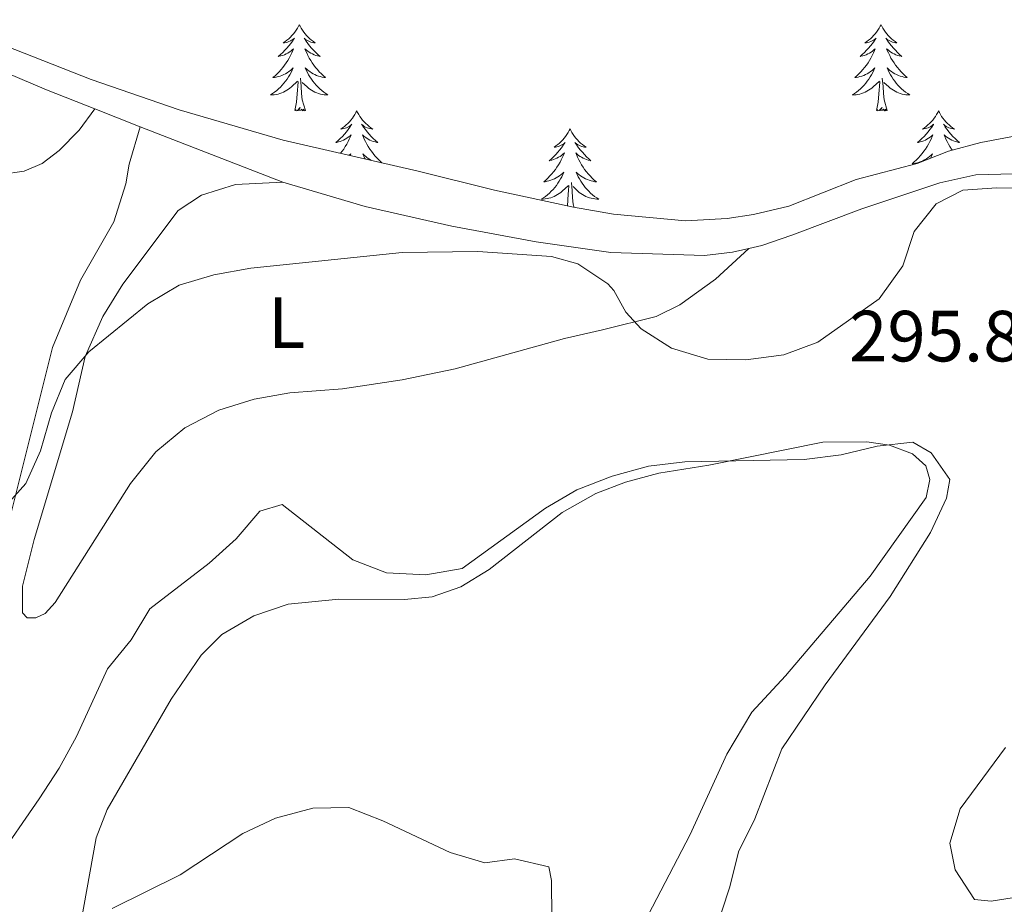
# Model space of a CAD drawing. Units: metres. Extents: x 621556 to 626063, y 4652748 to 4655796.
# Drawn here: x 623162 to 623299, y 4655012 to 4655134 of the extents above; entities that cross this region are included whole.
import ezdxf
from ezdxf.enums import TextEntityAlignment as Align

# ---------------------------------------------------------------- set-up
doc = ezdxf.new("R2010")
doc.units = ezdxf.units.M
doc.header["$MEASUREMENT"] = 0
for name, color, linetype, lineweight in [('Level 20', 19, 'Continuous', 0), ('Level 35', 92, 'Continuous', 0), ('Level 36', 19, 'Continuous', 40), ('Level 37', 92, 'Continuous', 0), ('Level 41', 39, 'Continuous', 0), ('Level 5', 36, 'Continuous', 0)]:
    doc.layers.add(name, color=color, linetype=linetype, lineweight=lineweight)
doc.styles.add('Arial', font='ARIAL.TTF', dxfattribs={"height": 0.2})

msp = doc.modelspace()

# ---------------------------------------------------------------- linework, layer by layer
at = {"layer": 'Level 20', "color": 19, "linetype": 'Continuous', "lineweight": 0, "ltscale": 0.5}
for points in [[(623127.42, 4655140.65, 296.12), (623129.96, 4655139.49, 296.31), (623140.88, 4655135.17, 296.82), (623166.12, 4655124.45, 296.69), (623172.8, 4655121.83, 296.5)], [(623172.8, 4655121.83, 296.5), (623179.11, 4655119.37, 296.33)], [(623179.11, 4655119.37, 296.33), (623188.96, 4655115.51, 296.06), (623198.83, 4655111.71, 295.43)], [(623263.33, 4655102.52, 296.08), (623265.12, 4655102.93, 296.19), (623269.28, 4655104.37, 296.31), (623278.97, 4655108.01, 295.81), (623289.73, 4655111.58, 295.3), (623294.71, 4655112.71, 295.18), (623299.95, 4655112.85, 295.18), (623305.05, 4655112.08, 295.3), (623311.61, 4655109.97, 295.18), (623316.42, 4655107.26, 295.18), (623319.79, 4655104.68, 295.18), (623328.73, 4655095.99, 296.56), (623333.06, 4655093.59, 296.56)], [(623198.83, 4655111.71, 295.43), (623210.23, 4655108.34, 295.18), (623222.22, 4655105.61, 295.18), (623233.89, 4655103.43, 295.18), (623244.22, 4655101.97, 295.18), (623257.17, 4655101.53, 295.93), (623261.06, 4655101.99, 295.93), (623263.33, 4655102.52, 296.08)]]:
    msp.add_polyline3d(points, dxfattribs=at)
at = {"layer": 'Level 35', "color": 92, "linetype": 'Continuous', "lineweight": 0, "ltscale": 0.5}
for points in [[(623263.96, 4655107.22, 297.1), (623260.31, 4655106.68, 297.1), (623254.56, 4655106.36, 297.1), (623244.61, 4655107.28, 297.1), (623239.07, 4655108.21, 297.1), (623228.11, 4655110.58, 297.1), (623217.56, 4655113.22, 296.84), (623198.86, 4655117.52, 297.1), (623184.47, 4655121.72, 297.52), (623172.33, 4655125.91, 297.86), (623153.71, 4655133.19, 298.11)], [(623451.2, 4655040.27, 297.08), (623427.85, 4655052.33, 297.15), (623402.02, 4655065.04, 296.68), (623392.68, 4655069.38, 296.51), (623364.65, 4655081.29, 296.09), (623351.32, 4655088.14, 296.52), (623344.3, 4655092.33, 296.71), (623337.41, 4655097.64, 296.85), (623333.77, 4655101.08, 296.85), (623327.99, 4655107.7, 296.85), (623324.37, 4655111.12, 296.69), (623321.47, 4655113.33, 296.6), (623316.46, 4655116.05, 296.6), (623311.63, 4655117.55, 296.6), (623306.71, 4655118.33, 296.6), (623301.03, 4655118.23, 296.6), (623295.44, 4655117.19, 296.6), (623290.97, 4655115.98, 296.6), (623286.61, 4655114.27, 296.6), (623278.15, 4655112.05, 296.85), (623268.85, 4655108.38, 297.1), (623263.96, 4655107.22, 297.1)]]:
    msp.add_polyline3d(points, dxfattribs=at)
at = {"layer": 'Level 36', "color": 92, "linetype": 'Continuous', "lineweight": 0}
for points in [[(623201.1, 4655133.48), (623200.99, 4655133.26), (623200.84, 4655132.98), (623200.67, 4655132.72), (623200.49, 4655132.46), (623200.29, 4655132.21), (623200.09, 4655131.97), (623199.87, 4655131.75), (623199.64, 4655131.53), (623199.4, 4655131.33), (623199.15, 4655131.14), (623198.89, 4655130.96), (623199.08, 4655130.98), (623199.29, 4655131.02), (623199.49, 4655131.07), (623199.68, 4655131.14), (623199.87, 4655131.23), (623200.05, 4655131.33), (623200.23, 4655131.44), (623200.43, 4655131.63), (623200.39, 4655131.57), (623200.16, 4655131.22), (623199.92, 4655130.89), (623199.66, 4655130.56), (623199.39, 4655130.24), (623199.11, 4655129.94), (623198.82, 4655129.64), (623198.52, 4655129.36), (623198.2, 4655129.09), (623198.33, 4655129.11), (623198.57, 4655129.17), (623198.82, 4655129.24), (623199.05, 4655129.33), (623199.28, 4655129.43), (623199.51, 4655129.55), (623199.72, 4655129.68), (623199.93, 4655129.83), (623200.13, 4655129.99), (623200.31, 4655130.16), (623200.23, 4655129.93), (623200.07, 4655129.57), (623199.9, 4655129.22), (623199.71, 4655128.87), (623199.51, 4655128.53), (623199.3, 4655128.2), (623199.07, 4655127.88), (623198.83, 4655127.57), (623198.58, 4655127.26), (623198.32, 4655126.97), (623198.05, 4655126.69), (623197.76, 4655126.42), (623197.46, 4655126.16), (623197.66, 4655126.19), (623197.92, 4655126.23), (623198.19, 4655126.3), (623198.45, 4655126.38), (623198.7, 4655126.47), (623198.95, 4655126.58), (623199.19, 4655126.7), (623199.42, 4655126.84), (623199.65, 4655126.99), (623199.87, 4655127.15), (623200.07, 4655127.33), (623200.27, 4655127.52), (623200.13, 4655127.19)], [(623201.1, 4655133.48), (623201.21, 4655133.26), (623201.37, 4655132.98), (623201.54, 4655132.72), (623201.72, 4655132.46), (623201.91, 4655132.21), (623202.12, 4655131.97), (623202.34, 4655131.75), (623202.57, 4655131.53), (623202.81, 4655131.33), (623203.06, 4655131.14), (623203.32, 4655130.96), (623203.12, 4655130.98), (623202.92, 4655131.02), (623202.72, 4655131.07), (623202.52, 4655131.14), (623202.33, 4655131.23), (623202.15, 4655131.33), (623201.98, 4655131.44), (623201.77, 4655131.63), (623201.81, 4655131.57), (623202.05, 4655131.22), (623202.29, 4655130.89), (623202.54, 4655130.56), (623202.81, 4655130.24), (623203.09, 4655129.94), (623203.38, 4655129.64), (623203.69, 4655129.36), (623204, 4655129.09), (623203.88, 4655129.11), (623203.63, 4655129.17), (623203.39, 4655129.24), (623203.15, 4655129.33), (623202.92, 4655129.43), (623202.7, 4655129.55), (623202.48, 4655129.68), (623202.27, 4655129.83), (623202.08, 4655129.99), (623201.89, 4655130.16), (623201.98, 4655129.93), (623202.13, 4655129.57), (623202.31, 4655129.22), (623202.49, 4655128.87), (623202.69, 4655128.53), (623202.9, 4655128.2), (623203.13, 4655127.88), (623203.37, 4655127.57), (623203.62, 4655127.26), (623203.88, 4655126.97), (623204.16, 4655126.69), (623204.45, 4655126.42), (623204.74, 4655126.16), (623204.55, 4655126.19), (623204.28, 4655126.23), (623204.02, 4655126.3), (623203.76, 4655126.38), (623203.5, 4655126.47), (623203.25, 4655126.58), (623203.01, 4655126.7), (623202.78, 4655126.84), (623202.55, 4655126.99), (623202.34, 4655127.15), (623202.13, 4655127.33), (623201.94, 4655127.52), (623202.08, 4655127.19)], [(623281.61, 4655133.47), (623281.49, 4655133.26), (623281.34, 4655132.98), (623281.17, 4655132.71), (623280.99, 4655132.46), (623280.8, 4655132.21), (623280.59, 4655131.97), (623280.37, 4655131.75), (623280.14, 4655131.53), (623279.9, 4655131.33), (623279.65, 4655131.14), (623279.39, 4655130.96), (623279.59, 4655130.98), (623279.79, 4655131.02), (623279.99, 4655131.07), (623280.19, 4655131.14), (623280.37, 4655131.23), (623280.55, 4655131.33), (623280.73, 4655131.44), (623280.93, 4655131.63), (623280.89, 4655131.57), (623280.66, 4655131.22), (623280.42, 4655130.88), (623280.16, 4655130.56), (623279.9, 4655130.24), (623279.62, 4655129.94), (623279.32, 4655129.64), (623279.02, 4655129.36), (623278.71, 4655129.09), (623278.83, 4655129.11), (623279.08, 4655129.17), (623279.32, 4655129.24), (623279.56, 4655129.33), (623279.79, 4655129.43), (623280.01, 4655129.55), (623280.23, 4655129.68), (623280.43, 4655129.83), (623280.63, 4655129.99), (623280.82, 4655130.16), (623280.73, 4655129.93), (623280.57, 4655129.57), (623280.4, 4655129.22), (623280.22, 4655128.87), (623280.02, 4655128.53), (623279.81, 4655128.2), (623279.58, 4655127.88), (623279.34, 4655127.57), (623279.09, 4655127.26), (623278.82, 4655126.97), (623278.55, 4655126.69), (623278.26, 4655126.42), (623277.97, 4655126.16), (623278.16, 4655126.19), (623278.43, 4655126.23), (623278.69, 4655126.3), (623278.95, 4655126.38), (623279.21, 4655126.47), (623279.45, 4655126.58), (623279.69, 4655126.7), (623279.93, 4655126.84), (623280.15, 4655126.99), (623280.37, 4655127.15), (623280.57, 4655127.33), (623280.77, 4655127.52), (623280.63, 4655127.19)], [(623281.61, 4655133.47), (623281.72, 4655133.26), (623281.87, 4655132.98), (623282.04, 4655132.71), (623282.22, 4655132.46), (623282.42, 4655132.21), (623282.62, 4655131.97), (623282.84, 4655131.75), (623283.07, 4655131.53), (623283.31, 4655131.33), (623283.56, 4655131.14), (623283.82, 4655130.96), (623283.62, 4655130.98), (623283.42, 4655131.02), (623283.22, 4655131.07), (623283.03, 4655131.14), (623282.84, 4655131.23), (623282.66, 4655131.33), (623282.48, 4655131.44), (623282.28, 4655131.63), (623282.32, 4655131.57), (623282.55, 4655131.22), (623282.79, 4655130.88), (623283.05, 4655130.56), (623283.32, 4655130.24), (623283.6, 4655129.94), (623283.89, 4655129.64), (623284.19, 4655129.36), (623284.5, 4655129.09), (623284.38, 4655129.11), (623284.13, 4655129.17), (623283.89, 4655129.24), (623283.66, 4655129.33), (623283.43, 4655129.43), (623283.2, 4655129.55), (623282.99, 4655129.68), (623282.78, 4655129.83), (623282.58, 4655129.99), (623282.39, 4655130.15), (623282.48, 4655129.93), (623282.64, 4655129.57), (623282.81, 4655129.22), (623282.99, 4655128.87), (623283.19, 4655128.53), (623283.41, 4655128.2), (623283.63, 4655127.88), (623283.87, 4655127.57), (623284.12, 4655127.26), (623284.39, 4655126.97), (623284.66, 4655126.69), (623284.95, 4655126.42), (623285.25, 4655126.16), (623285.05, 4655126.19), (623284.78, 4655126.23), (623284.52, 4655126.3), (623284.26, 4655126.38), (623284.01, 4655126.47), (623283.76, 4655126.58), (623283.52, 4655126.7), (623283.28, 4655126.84), (623283.06, 4655126.99), (623282.84, 4655127.15), (623282.64, 4655127.33), (623282.44, 4655127.52), (623282.58, 4655127.19)], [(623200.13, 4655127.19), (623199.97, 4655126.87), (623199.8, 4655126.56), (623199.62, 4655126.25), (623199.42, 4655125.95), (623199.21, 4655125.67), (623198.99, 4655125.39), (623198.75, 4655125.12), (623198.51, 4655124.86), (623198.25, 4655124.62), (623197.98, 4655124.38), (623197.7, 4655124.16), (623197.41, 4655123.95), (623197.12, 4655123.76), (623197.39, 4655123.77), (623197.65, 4655123.79), (623197.91, 4655123.84), (623198.17, 4655123.89), (623198.43, 4655123.97), (623198.68, 4655124.05), (623198.92, 4655124.15), (623199.16, 4655124.27), (623199.39, 4655124.4), (623199.61, 4655124.55), (623199.82, 4655124.71), (623200.03, 4655124.87), (623200.87, 4655125.67)], [(623202.08, 4655127.19), (623202.23, 4655126.87), (623202.4, 4655126.56), (623202.59, 4655126.25), (623202.78, 4655125.95), (623202.99, 4655125.67), (623203.22, 4655125.39), (623203.45, 4655125.12), (623203.7, 4655124.86), (623203.95, 4655124.62), (623204.22, 4655124.38), (623204.5, 4655124.16), (623204.79, 4655123.95), (623205.08, 4655123.76), (623204.82, 4655123.77), (623204.55, 4655123.79), (623204.29, 4655123.84), (623204.03, 4655123.89), (623203.78, 4655123.97), (623203.53, 4655124.05), (623203.28, 4655124.15), (623203.05, 4655124.27), (623202.82, 4655124.4), (623202.59, 4655124.55), (623202.38, 4655124.71), (623202.18, 4655124.87), (623201.52, 4655125.49)], [(623280.63, 4655127.19), (623280.47, 4655126.87), (623280.31, 4655126.56), (623280.12, 4655126.25), (623279.93, 4655125.95), (623279.71, 4655125.67), (623279.49, 4655125.39), (623279.26, 4655125.12), (623279.01, 4655124.86), (623278.75, 4655124.62), (623278.48, 4655124.38), (623278.21, 4655124.16), (623277.92, 4655123.95), (623277.63, 4655123.76), (623277.89, 4655123.77), (623278.15, 4655123.79), (623278.42, 4655123.84), (623278.67, 4655123.89), (623278.93, 4655123.97), (623279.18, 4655124.05), (623279.42, 4655124.15), (623279.66, 4655124.27), (623279.89, 4655124.4), (623280.11, 4655124.55), (623280.33, 4655124.71), (623280.53, 4655124.87), (623281.38, 4655125.67)], [(623282.58, 4655127.19), (623282.74, 4655126.87), (623282.91, 4655126.56), (623283.09, 4655126.25), (623283.29, 4655125.95), (623283.5, 4655125.67), (623283.72, 4655125.39), (623283.95, 4655125.12), (623284.2, 4655124.86), (623284.46, 4655124.62), (623284.73, 4655124.38), (623285.01, 4655124.16), (623285.3, 4655123.95), (623285.59, 4655123.76), (623285.32, 4655123.77), (623285.06, 4655123.79), (623284.8, 4655123.84), (623284.54, 4655123.89), (623284.28, 4655123.97), (623284.03, 4655124.05), (623283.79, 4655124.15), (623283.55, 4655124.27), (623283.32, 4655124.4), (623283.1, 4655124.55), (623282.89, 4655124.71), (623282.68, 4655124.87), (623282.02, 4655125.49)], [(623200.48, 4655121.63), (623200.73, 4655122.74), (623200.84, 4655124.49), (623200.89, 4655124.92), (623200.95, 4655125.64)], [(623201.95, 4655121.63), (623201.52, 4655123.07), (623201.43, 4655123.97), (623201.39, 4655124.92), (623201.29, 4655126.08)], [(623280.99, 4655121.63), (623281.23, 4655122.74), (623281.35, 4655124.49), (623281.39, 4655124.92), (623281.46, 4655125.64)], [(623282.46, 4655121.63), (623282.03, 4655123.07), (623281.94, 4655123.97), (623281.89, 4655124.92), (623281.79, 4655126.08)], [(623201.95, 4655121.63), (623201.78, 4655121.56), (623201.76, 4655121.8), (623201.57, 4655121.57), (623201.45, 4655121.78), (623201.33, 4655121.67), (623201.06, 4655121.61), (623201.25, 4655122.01), (623200.87, 4655121.63), (623200.68, 4655121.57), (623200.64, 4655121.74), (623200.48, 4655121.63)], [(623209.06, 4655121.56), (623208.95, 4655121.34), (623208.8, 4655121.06), (623208.63, 4655120.8), (623208.45, 4655120.54), (623208.25, 4655120.29), (623208.05, 4655120.05), (623207.83, 4655119.83), (623207.6, 4655119.61), (623207.36, 4655119.41), (623207.11, 4655119.22), (623206.85, 4655119.04), (623207.04, 4655119.06), (623207.25, 4655119.1), (623207.45, 4655119.16), (623207.64, 4655119.23), (623207.83, 4655119.31), (623208.01, 4655119.41), (623208.19, 4655119.52), (623208.39, 4655119.71), (623208.35, 4655119.65), (623208.12, 4655119.3), (623207.88, 4655118.97), (623207.62, 4655118.64), (623207.35, 4655118.32), (623207.07, 4655118.02), (623206.78, 4655117.73), (623206.48, 4655117.44), (623206.16, 4655117.17), (623206.29, 4655117.19), (623206.53, 4655117.25), (623206.78, 4655117.33), (623207.01, 4655117.41), (623207.24, 4655117.52), (623207.47, 4655117.63), (623207.68, 4655117.77), (623207.89, 4655117.91), (623208.09, 4655118.07), (623208.27, 4655118.24), (623208.19, 4655118.01), (623208.03, 4655117.65), (623207.86, 4655117.3), (623207.67, 4655116.95), (623207.47, 4655116.61), (623207.26, 4655116.28), (623207.03, 4655115.96), (623206.83, 4655115.69)], [(623209.06, 4655121.56), (623209.17, 4655121.34), (623209.33, 4655121.06), (623209.5, 4655120.8), (623209.68, 4655120.54), (623209.87, 4655120.29), (623210.08, 4655120.05), (623210.3, 4655119.83), (623210.53, 4655119.61), (623210.77, 4655119.41), (623211.02, 4655119.22), (623211.28, 4655119.04), (623211.08, 4655119.06), (623210.88, 4655119.1), (623210.68, 4655119.16), (623210.48, 4655119.23), (623210.29, 4655119.31), (623210.11, 4655119.41), (623209.94, 4655119.52), (623209.73, 4655119.71), (623209.77, 4655119.65), (623210.01, 4655119.3), (623210.25, 4655118.97), (623210.5, 4655118.64), (623210.77, 4655118.32), (623211.05, 4655118.02), (623211.34, 4655117.73), (623211.65, 4655117.44), (623211.96, 4655117.17), (623211.84, 4655117.19), (623211.59, 4655117.25), (623211.35, 4655117.33), (623211.11, 4655117.41), (623210.88, 4655117.52), (623210.66, 4655117.63), (623210.44, 4655117.77), (623210.23, 4655117.91), (623210.04, 4655118.07), (623209.85, 4655118.24), (623209.94, 4655118.01), (623210.09, 4655117.65), (623210.27, 4655117.3), (623210.45, 4655116.95), (623210.65, 4655116.61), (623210.86, 4655116.28), (623211.09, 4655115.96), (623211.33, 4655115.65), (623211.58, 4655115.35), (623211.84, 4655115.05), (623212.12, 4655114.77), (623212.41, 4655114.5), (623212.55, 4655114.37)], [(623282.46, 4655121.63), (623282.28, 4655121.56), (623282.26, 4655121.8), (623282.07, 4655121.57), (623281.95, 4655121.78), (623281.83, 4655121.67), (623281.56, 4655121.61), (623281.76, 4655122.01), (623281.37, 4655121.63), (623281.19, 4655121.57), (623281.14, 4655121.74), (623280.99, 4655121.63)], [(623289.57, 4655121.56), (623289.45, 4655121.34), (623289.3, 4655121.06), (623289.13, 4655120.8), (623288.95, 4655120.54), (623288.76, 4655120.29), (623288.55, 4655120.05), (623288.33, 4655119.83), (623288.1, 4655119.61), (623287.86, 4655119.41), (623287.61, 4655119.22), (623287.35, 4655119.04), (623287.55, 4655119.06), (623287.75, 4655119.1), (623287.95, 4655119.16), (623288.15, 4655119.23), (623288.33, 4655119.31), (623288.51, 4655119.41), (623288.69, 4655119.52), (623288.89, 4655119.71), (623288.85, 4655119.65), (623288.62, 4655119.3), (623288.38, 4655118.97), (623288.12, 4655118.64), (623287.86, 4655118.32), (623287.58, 4655118.02), (623287.28, 4655117.73), (623286.98, 4655117.44), (623286.67, 4655117.17), (623286.79, 4655117.19), (623287.04, 4655117.25), (623287.28, 4655117.33), (623287.52, 4655117.41)], [(623289.57, 4655121.56), (623289.68, 4655121.34), (623289.83, 4655121.06), (623290, 4655120.8), (623290.18, 4655120.54), (623290.38, 4655120.29), (623290.58, 4655120.05), (623290.8, 4655119.83), (623291.03, 4655119.61), (623291.27, 4655119.41), (623291.52, 4655119.22), (623291.78, 4655119.04), (623291.58, 4655119.06), (623291.38, 4655119.1), (623291.18, 4655119.16), (623290.99, 4655119.23), (623290.8, 4655119.31), (623290.62, 4655119.41), (623290.44, 4655119.52), (623290.24, 4655119.71), (623290.28, 4655119.65), (623290.51, 4655119.3), (623290.75, 4655118.97), (623291.01, 4655118.64), (623291.28, 4655118.32), (623291.56, 4655118.02), (623291.85, 4655117.73), (623292.15, 4655117.44), (623292.46, 4655117.17), (623292.34, 4655117.19), (623292.09, 4655117.25), (623291.85, 4655117.33), (623291.62, 4655117.41), (623291.39, 4655117.52), (623291.16, 4655117.63), (623290.95, 4655117.77), (623290.74, 4655117.91), (623290.54, 4655118.07), (623290.35, 4655118.24), (623290.44, 4655118.01), (623290.6, 4655117.65), (623290.77, 4655117.3), (623290.95, 4655116.95), (623291.15, 4655116.61), (623291.37, 4655116.28), (623291.48, 4655116.12)], [(623238.58, 4655119.05), (623238.47, 4655118.83), (623238.31, 4655118.55), (623238.14, 4655118.29), (623237.96, 4655118.03), (623237.77, 4655117.78), (623237.56, 4655117.55), (623237.34, 4655117.32), (623237.11, 4655117.1), (623236.87, 4655116.9), (623236.62, 4655116.71), (623236.36, 4655116.53), (623236.56, 4655116.55), (623236.76, 4655116.59), (623236.96, 4655116.65), (623237.15, 4655116.72), (623237.34, 4655116.8), (623237.53, 4655116.9), (623237.7, 4655117.01), (623237.9, 4655117.2), (623237.86, 4655117.14), (623237.63, 4655116.79), (623237.39, 4655116.46), (623237.13, 4655116.13), (623236.87, 4655115.82), (623236.59, 4655115.51), (623236.29, 4655115.22), (623235.99, 4655114.93), (623235.68, 4655114.66), (623235.8, 4655114.69), (623236.05, 4655114.74), (623236.29, 4655114.82), (623236.53, 4655114.91), (623236.76, 4655115.01), (623236.98, 4655115.13), (623237.2, 4655115.26), (623237.4, 4655115.4), (623237.6, 4655115.56), (623237.79, 4655115.73), (623237.7, 4655115.51), (623237.54, 4655115.15), (623237.37, 4655114.79), (623237.19, 4655114.45), (623236.99, 4655114.11), (623236.77, 4655113.77), (623236.55, 4655113.45), (623236.31, 4655113.14), (623236.06, 4655112.84), (623235.79, 4655112.55), (623235.52, 4655112.26), (623235.23, 4655111.99), (623234.93, 4655111.74), (623235.13, 4655111.76), (623235.4, 4655111.81), (623235.66, 4655111.87), (623235.92, 4655111.95), (623236.17, 4655112.04), (623236.42, 4655112.15), (623236.66, 4655112.27), (623236.9, 4655112.41), (623237.12, 4655112.56), (623237.34, 4655112.73), (623237.55, 4655112.9), (623237.74, 4655113.09), (623237.6, 4655112.76)], [(623238.58, 4655119.05), (623238.69, 4655118.83), (623238.84, 4655118.55), (623239.01, 4655118.29), (623239.19, 4655118.03), (623239.39, 4655117.78), (623239.59, 4655117.55), (623239.81, 4655117.32), (623240.04, 4655117.1), (623240.28, 4655116.9), (623240.53, 4655116.71), (623240.79, 4655116.53), (623240.59, 4655116.55), (623240.39, 4655116.59), (623240.19, 4655116.65), (623240, 4655116.72), (623239.81, 4655116.8), (623239.63, 4655116.9), (623239.45, 4655117.01), (623239.25, 4655117.2), (623239.29, 4655117.14), (623239.52, 4655116.79), (623239.76, 4655116.46), (623240.02, 4655116.13), (623240.29, 4655115.82), (623240.57, 4655115.51), (623240.86, 4655115.22), (623241.16, 4655114.93), (623241.47, 4655114.66), (623241.35, 4655114.69), (623241.1, 4655114.74), (623240.86, 4655114.82), (623240.63, 4655114.91), (623240.39, 4655115.01), (623240.17, 4655115.13), (623239.96, 4655115.26), (623239.75, 4655115.4), (623239.55, 4655115.56), (623239.37, 4655115.73), (623239.45, 4655115.51), (623239.61, 4655115.15), (623239.78, 4655114.79), (623239.97, 4655114.45), (623240.17, 4655114.11), (623240.38, 4655113.77), (623240.6, 4655113.45), (623240.84, 4655113.14), (623241.09, 4655112.84), (623241.36, 4655112.55), (623241.63, 4655112.26), (623241.92, 4655111.99), (623242.22, 4655111.74), (623242.02, 4655111.76), (623241.75, 4655111.81), (623241.49, 4655111.87), (623241.23, 4655111.95), (623240.98, 4655112.04), (623240.73, 4655112.15), (623240.49, 4655112.27), (623240.25, 4655112.41), (623240.03, 4655112.56), (623239.81, 4655112.73), (623239.61, 4655112.9), (623239.41, 4655113.09), (623239.55, 4655112.76)], [(623287.52, 4655117.41), (623287.75, 4655117.52), (623287.97, 4655117.63), (623288.19, 4655117.77), (623288.39, 4655117.91), (623288.59, 4655118.07), (623288.78, 4655118.24), (623288.69, 4655118.01), (623288.53, 4655117.65), (623288.36, 4655117.3), (623288.18, 4655116.95), (623287.98, 4655116.61), (623287.77, 4655116.28), (623287.54, 4655115.96), (623287.3, 4655115.65), (623287.05, 4655115.35), (623286.78, 4655115.05), (623286.51, 4655114.77), (623286.22, 4655114.5), (623285.93, 4655114.24), (623286.12, 4655114.27), (623286.39, 4655114.32), (623286.65, 4655114.38), (623286.91, 4655114.46), (623287.17, 4655114.55), (623287.41, 4655114.66), (623287.65, 4655114.78), (623287.89, 4655114.92), (623288.11, 4655115.07), (623288.33, 4655115.23), (623288.53, 4655115.41), (623288.73, 4655115.6), (623288.59, 4655115.27), (623288.45, 4655114.99)], [(623208.03, 4655115.41), (623208.23, 4655115.6), (623208.14, 4655115.39)], [(623211.13, 4655114.7), (623210.97, 4655114.78), (623210.74, 4655114.92), (623210.51, 4655115.07), (623210.3, 4655115.23), (623210.09, 4655115.41), (623209.9, 4655115.6), (623210.04, 4655115.27), (623210.19, 4655114.95), (623210.21, 4655114.91)], [(623237.6, 4655112.76), (623237.44, 4655112.44), (623237.27, 4655112.13), (623237.09, 4655111.82), (623236.89, 4655111.53), (623236.69, 4655111.24), (623236.46, 4655110.96), (623236.23, 4655110.69), (623235.98, 4655110.43), (623235.72, 4655110.19), (623235.45, 4655109.96), (623235.17, 4655109.73), (623234.89, 4655109.53), (623234.6, 4655109.33), (623234.86, 4655109.34), (623235.12, 4655109.37), (623235.39, 4655109.41), (623235.65, 4655109.47), (623235.9, 4655109.54), (623236.15, 4655109.63), (623236.39, 4655109.73), (623236.63, 4655109.84), (623236.86, 4655109.97), (623237.08, 4655110.12), (623237.3, 4655110.28), (623237.5, 4655110.45), (623238.35, 4655111.25)], [(623239.55, 4655112.76), (623239.71, 4655112.44), (623239.88, 4655112.13), (623240.06, 4655111.82), (623240.26, 4655111.53), (623240.47, 4655111.24), (623240.69, 4655110.96), (623240.93, 4655110.69), (623241.17, 4655110.43), (623241.43, 4655110.19), (623241.7, 4655109.96), (623241.98, 4655109.73), (623242.27, 4655109.53), (623242.56, 4655109.33), (623242.29, 4655109.34), (623242.03, 4655109.37), (623241.77, 4655109.41), (623241.51, 4655109.47), (623241.25, 4655109.54), (623241, 4655109.63), (623240.76, 4655109.73), (623240.52, 4655109.84), (623240.29, 4655109.97), (623240.07, 4655110.12), (623239.85, 4655110.28), (623239.65, 4655110.45), (623238.99, 4655111.07)], [(623238.21, 4655108.39), (623238.31, 4655110.06), (623238.36, 4655110.49), (623238.43, 4655111.21)], [(623239.13, 4655108.2), (623239, 4655108.64), (623238.91, 4655109.54), (623238.86, 4655110.49), (623238.76, 4655111.65)]]:
    msp.add_lwpolyline(points, dxfattribs=at)
for points in [[(623172.8, 4655121.83, 296.5), (623170.67, 4655118.87, 296.5), (623167.89, 4655116.08, 296.5), (623165.54, 4655114.27, 296.5), (623163.04, 4655113.21, 296.5), (623159.86, 4655112.74, 296.5), (623157.43, 4655112.87, 296.5), (623154.71, 4655113.22, 296.5), (623149.13, 4655114.74, 296.5), (623145.32, 4655116.35, 296.5), (623141.53, 4655118.65, 296.5), (623138.76, 4655122.01, 296.5), (623134.79, 4655129.48, 296.5), (623131.26, 4655134.51, 296.5), (623127.42, 4655140.65, 296.12)], [(623129.08, 4655007.45, 292.66), (623132.97, 4655013.89, 292.91), (623136.85, 4655021.86, 293.04), (623141.66, 4655034.43, 293.42), (623143.03, 4655036.91, 293.54), (623145.65, 4655039.91, 293.92), (623152.95, 4655045.37, 294.04), (623154.47, 4655047.07, 294.17), (623157.13, 4655051.97, 294.3), (623159.28, 4655058.36, 294.42), (623166.98, 4655088.82, 295.81), (623170.85, 4655098.15, 296.18), (623175.43, 4655106.22, 296.18), (623177.11, 4655111.47, 296.31), (623177.58, 4655114.18, 296.31), (623179.11, 4655119.37, 296.33)], [(623198.83, 4655111.71, 295.43), (623192.3, 4655111.35, 295.43), (623187.56, 4655109.89, 295.43), (623184.34, 4655107.77, 295.43), (623176.7, 4655097.57, 295.43), (623173.92, 4655093.09, 295.18), (623171.49, 4655087.57, 295.05), (623169.72, 4655079.93, 294.8), (623164.44, 4655062.25, 293.67), (623162.82, 4655055.77, 293.54), (623162.79, 4655052.1, 293.42), (623163.47, 4655051.42, 293.42), (623164.63, 4655051.4, 293.42), (623165.92, 4655051.99, 293.54), (623167.31, 4655053.53, 293.67), (623177.73, 4655069.98, 293.92), (623181.25, 4655074.36, 294.17), (623185.28, 4655077.71, 294.3), (623189.99, 4655080.16, 294.3), (623194.85, 4655081.67, 294.3), (623199.82, 4655082.52, 294.42), (623207.09, 4655083.11, 294.67), (623215.33, 4655084.34, 295.05), (623222.67, 4655085.87, 295.18), (623237.82, 4655090.05, 294.8), (623243.09, 4655091.27, 294.93), (623250.51, 4655093.09, 295.68), (623253.77, 4655094.71, 295.93), (623258.71, 4655098.28, 296.18), (623263.33, 4655102.52, 296.08)], [(623244.79, 4655001.39, 285.62), (623255.19, 4655021.44, 286.76), (623260.26, 4655032.55, 286.88), (623263.72, 4655038.34, 287.26), (623268.37, 4655043.36, 287.64), (623280.09, 4655057.19, 288.9), (623287.87, 4655068.04, 289.53), (623288.37, 4655070.55, 289.65), (623287.83, 4655072.42, 289.65), (623285.97, 4655074.11, 289.9), (623282.78, 4655075.29, 289.9), (623279.65, 4655075.77, 290.16), (623273.58, 4655075.73, 290.16), (623257.79, 4655072.51, 289.9), (623250.88, 4655071.42, 289.78), (623246.23, 4655070.19, 289.78), (623242.15, 4655068.59, 289.53), (623237.48, 4655065.96, 289.4), (623227.37, 4655058.09, 288.9), (623223.48, 4655055.69, 288.65)], [(623223.48, 4655055.69, 288.65), (623219.49, 4655054.33, 288.52), (623215.68, 4655053.92, 288.39), (623206.56, 4655053.99, 288.02), (623199.57, 4655053.31, 287.89), (623194.84, 4655051.67, 287.76), (623190.37, 4655049.08, 287.64), (623187.54, 4655046.25, 287.39), (623183.37, 4655040.15, 287.14), (623174.51, 4655024.9, 287.01), (623172.98, 4655020.97, 286.25), (623170.41, 4655006.59, 285.12)]]:
    msp.add_polyline3d(points, dxfattribs=at)
at = {"layer": 'Level 5', "color": 36, "linetype": 'Continuous', "lineweight": 0}
for points in [[(623160.92, 4655067.37, 295), (623163.25, 4655069.97, 295), (623165.3, 4655074.53, 295), (623166.84, 4655079.75, 295), (623168.71, 4655084.38, 295), (623171.97, 4655088.19, 295), (623180.15, 4655094.87, 295), (623184.5, 4655097.46, 295), (623189.29, 4655098.88, 295), (623194.41, 4655099.79, 295), (623215.34, 4655101.98, 295), (623225.82, 4655102.08, 295), (623236, 4655101.41, 295), (623239.65, 4655100.41, 295), (623243.82, 4655097.64, 295), (623244.65, 4655096.72, 295), (623246.28, 4655093.71, 295), (623248.4, 4655091.41, 295), (623252.6, 4655088.71, 295), (623257.64, 4655087.18, 295), (623262.92, 4655087.1, 295), (623268.17, 4655087.78, 295), (623272.85, 4655089.54, 295), (623281.35, 4655095.54, 295), (623284.61, 4655100.1, 295), (623286.2, 4655104.85, 295), (623289.25, 4655108.67, 295), (623292.92, 4655110.57, 295), (623297.63, 4655110.93, 295), (623302.63, 4655110.87, 295)], [(623159.04, 4655017.61, 290), (623165.11, 4655026.36, 290), (623167.88, 4655030.59, 290), (623170.26, 4655034.98, 290), (623174.57, 4655044.36, 290), (623177.83, 4655048.37, 290), (623180.43, 4655052.65, 290), (623188.65, 4655058.96, 290), (623192.36, 4655062.35, 290), (623195.65, 4655066.15, 290), (623198.73, 4655067.08, 290), (623208.51, 4655059.41, 290), (623213.19, 4655057.65, 290), (623218.63, 4655057.37, 290), (623223.63, 4655058.21, 290), (623235.2, 4655066.56, 290), (623239.5, 4655069.11, 290), (623244.42, 4655071.02, 290), (623249.43, 4655072.37, 290), (623254.44, 4655072.97, 290), (623270.98, 4655073.31, 290), (623276.08, 4655073.95, 290), (623281.06, 4655075.17, 290), (623286.03, 4655075.73, 290), (623288.55, 4655074.23, 290), (623291.15, 4655070.54, 290), (623290.68, 4655067.95, 290), (623288.48, 4655063.21, 290), (623282.89, 4655054.37, 290), (623273.87, 4655042.14, 290), (623267.88, 4655033.27, 290), (623264.17, 4655023.57, 290), (623261.89, 4655019.04, 290), (623260.67, 4655014.19, 290), (623254.23, 4654994.52, 290)], [(623298.82, 4655033.45, 295), (623292.57, 4655024.99, 295), (623291.15, 4655020.24, 295), (623291.85, 4655016.51, 295), (623294.53, 4655012.41, 295), (623296.84, 4655012.19, 295), (623301.81, 4655012.96, 295)], [(623175.23, 4655011.19, 285), (623184.62, 4655015.82, 285), (623193.28, 4655021.58, 285), (623197.81, 4655023.69, 285), (623202.97, 4655025.05, 285), (623207.98, 4655025.15, 285), (623212.67, 4655023.32, 285), (623221.99, 4655018.91, 285), (623226.78, 4655017.48, 285), (623230.88, 4655018.07, 285), (623235.65, 4655016.93, 285), (623236.02, 4655015.07, 285), (623236.09, 4655004.83, 285)]]:
    msp.add_polyline3d(points, dxfattribs=at)

# ---------------------------------------------------------------- texts
at = {"layer": 'Level 37', "color": 92, "linetype": 'Continuous', "lineweight": 0, "style": 'Arial'}
msp.add_text('L', height=7, dxfattribs=at).set_placement((623199.36, 4655092.25, 294.8), align=Align.MIDDLE_CENTER)
at = {"layer": 'Level 41', "color": 19, "linetype": 'Continuous', "lineweight": 0, "style": 'Arial'}
msp.add_text('295.88', height=7, dxfattribs=at).set_placement((623277.19, 4655084.7, 295.89), align=Align.BOTTOM_LEFT)

doc.saveas('drawing.dxf')
